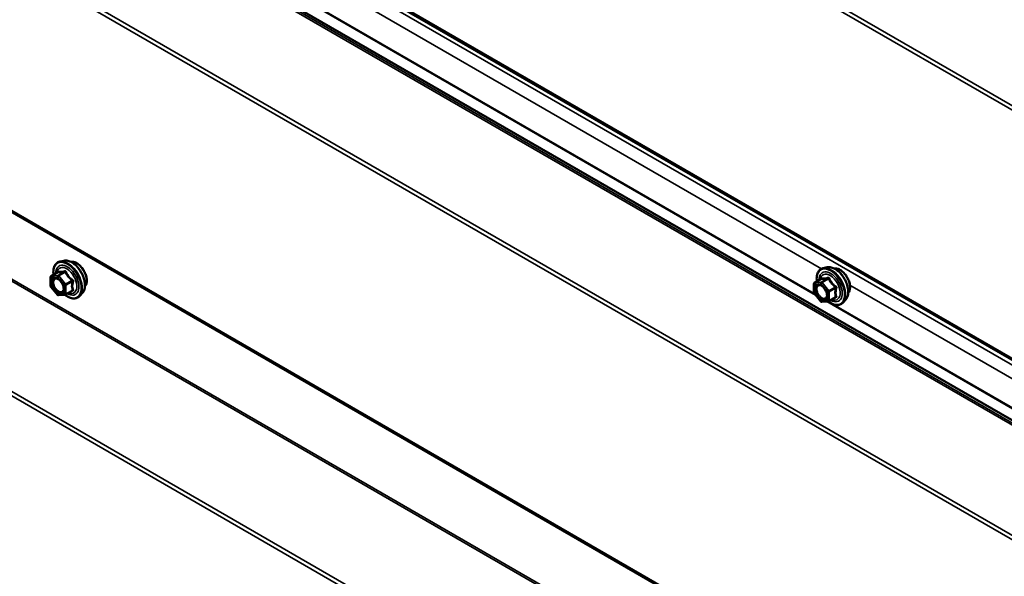
# Model space of a CAD drawing. Units: inches. Extents: x 0.6 to 33.4, y 0.6 to 21.4.
# Drawn here: x 25.4 to 26.9, y 16.2 to 17 of the extents above; entities that cross this region are included whole.
import ezdxf

# ---------------------------------------------------------------- set-up
doc = ezdxf.new("R2010")
doc.units = ezdxf.units.IN
doc.header["$LTSCALE"] = 2
doc.header["$MEASUREMENT"] = 0
doc.layers.add('Visible (ANSI)', color=7, linetype='Continuous', lineweight=50)
doc.layers.add('Visible Narrow (ANSI)', color=7, linetype='Continuous', lineweight=35)

msp = doc.modelspace()

# ---------------------------------------------------------------- linework, layer by layer
at = {"layer": 'Visible (ANSI)'}
for p, q in [((23.79351, 18.257638), (28.050864, 15.799654)), ((28.050864, 15.710324), (23.880642, 18.118003)), ((23.798792, 17.617612), (28.050864, 15.162678)), ((25.473994, 16.623121), (25.46809, 16.621918)), ((26.605365, 16.613323), (26.599461, 16.61212)), ((25.454221, 16.585737), (25.454221, 16.598748)), ((25.455121, 16.600307), (25.464934, 16.605973)), ((26.586492, 16.590509), (26.596305, 16.596175)), ((25.464376, 16.57247), (25.454618, 16.58461)), ((26.585592, 16.575939), (26.585592, 16.58895)), ((25.475698, 16.572677), (25.465939, 16.571805)), ((25.476437, 16.572911), (25.486251, 16.578577)), ((25.501507, 16.575467), (25.497513, 16.570956)), ((26.595747, 16.562673), (26.585989, 16.574812)), ((26.607808, 16.563113), (26.617621, 16.568779)), ((26.632878, 16.565669), (26.628884, 16.561158)), ((26.607068, 16.562879), (26.59731, 16.562007))]:
    msp.add_line(p, q, dxfattribs=at)
for centre, start, end in [((25.456021, 16.598748), 120, 180), ((25.456021, 16.585737), 180, 218.793977), ((26.587392, 16.58895), 120, 180), ((25.465779, 16.573598), 218.793977, 275.103909), ((25.475537, 16.57447), 275.103909, 300), ((26.587392, 16.575939), 180, 218.793977), ((26.59715, 16.5638), 218.793977, 275.103909), ((26.606908, 16.564672), 275.103909, 300)]:
    msp.add_arc(centre, 0.0018, start, end, dxfattribs=at)
for points, knots in [([(25.473994, 16.623121), (25.475789, 16.623487), (25.477708, 16.623434), (25.481794, 16.622549), (25.483971, 16.621641), (25.488308, 16.619043), (25.490466, 16.617326), (25.494498, 16.613294), (25.496373, 16.61098), (25.499666, 16.605994), (25.501085, 16.603323), (25.503337, 16.597873), (25.504169, 16.595094), (25.505152, 16.58968), (25.5053, 16.587046), (25.504848, 16.582182), (25.50425, 16.579949), (25.502768, 16.577094), (25.502183, 16.576231), (25.501507, 16.575467)], [5.68840815, 5.68840815, 5.68840815, 5.68840815, 5.98039361, 5.98039361, 6.30202733, 6.30202733, 6.63410579, 6.63410579, 6.96489411, 6.96489411, 7.29422457, 7.29422457, 7.62390534, 7.62390534, 7.95546412, 7.95546412, 8.28615975, 8.28615975, 8.44875879, 8.44875879, 8.44875879, 8.44875879]), ([(25.458568, 16.602297), (25.458367, 16.603794), (25.458268, 16.605257), (25.458287, 16.609321), (25.458677, 16.611782), (25.460203, 16.616028), (25.46133, 16.617826), (25.464169, 16.620487), (25.465844, 16.621386), (25.467829, 16.621862), (25.467959, 16.621891), (25.46809, 16.621918)], [4.54537819, 4.54537819, 4.54537819, 4.54537819, 4.71778313, 4.71778313, 5.04341684, 5.04341684, 5.36369737, 5.36369737, 5.66719907, 5.66719907, 5.68840815, 5.68840815, 5.68840815, 5.68840815]), ([(25.484299, 16.62135), (25.484754, 16.621442), (25.485222, 16.621498), (25.487151, 16.621579), (25.488687, 16.621308), (25.491876, 16.62015), (25.493532, 16.619229), (25.496753, 16.616836), (25.498317, 16.61536), (25.501189, 16.612015), (25.502498, 16.610149), (25.504737, 16.606211), (25.505667, 16.60414), (25.507059, 16.599991), (25.50752, 16.597913), (25.507915, 16.593946), (25.507847, 16.592057), (25.50716, 16.588672), (25.506544, 16.587171), (25.505491, 16.585712), (25.505314, 16.585489), (25.505126, 16.585277)], [5.68947267, 5.68947267, 5.68947267, 5.68947267, 5.79090724, 5.79090724, 6.09990156, 6.09990156, 6.42566825, 6.42566825, 6.75354627, 6.75354627, 7.0801067, 7.0801067, 7.4061037, 7.4061037, 7.732744, 7.732744, 8.06068024, 8.06068024, 8.38583744, 8.38583744, 8.44769427, 8.44769427, 8.44769427, 8.44769427]), ([(26.589939, 16.592499), (26.589737, 16.593996), (26.589638, 16.595459), (26.589658, 16.599523), (26.590048, 16.601984), (26.591574, 16.60623), (26.592701, 16.608028), (26.59554, 16.610689), (26.597215, 16.611588), (26.599199, 16.612064), (26.59933, 16.612093), (26.599461, 16.61212)], [4.54537819, 4.54537819, 4.54537819, 4.54537819, 4.71778313, 4.71778313, 5.04341684, 5.04341684, 5.36369737, 5.36369737, 5.66719907, 5.66719907, 5.68840815, 5.68840815, 5.68840815, 5.68840815]), ([(26.605365, 16.613323), (26.60716, 16.613689), (26.609079, 16.613636), (26.613165, 16.612751), (26.615342, 16.611843), (26.619679, 16.609245), (26.621836, 16.607529), (26.625869, 16.603496), (26.627744, 16.601182), (26.631037, 16.596196), (26.632456, 16.593525), (26.634708, 16.588075), (26.63554, 16.585296), (26.636523, 16.579882), (26.636671, 16.577248), (26.636219, 16.572384), (26.635621, 16.570151), (26.634139, 16.567296), (26.633554, 16.566433), (26.632878, 16.565669)], [5.68840815, 5.68840815, 5.68840815, 5.68840815, 5.98039361, 5.98039361, 6.30202733, 6.30202733, 6.63410579, 6.63410579, 6.96489411, 6.96489411, 7.29422457, 7.29422457, 7.62390534, 7.62390534, 7.95546412, 7.95546412, 8.28615975, 8.28615975, 8.44875879, 8.44875879, 8.44875879, 8.44875879]), ([(26.61567, 16.611552), (26.616125, 16.611644), (26.616592, 16.6117), (26.618522, 16.611781), (26.620058, 16.61151), (26.623247, 16.610352), (26.624903, 16.609431), (26.628124, 16.607038), (26.629688, 16.605562), (26.63256, 16.602217), (26.633869, 16.600351), (26.636108, 16.596413), (26.637038, 16.594342), (26.63843, 16.590193), (26.638891, 16.588115), (26.639285, 16.584148), (26.639218, 16.582259), (26.638531, 16.578875), (26.637915, 16.577373), (26.636862, 16.575914), (26.636684, 16.575691), (26.636497, 16.575479)], [5.68947267, 5.68947267, 5.68947267, 5.68947267, 5.79090724, 5.79090724, 6.09990156, 6.09990156, 6.42566825, 6.42566825, 6.75354627, 6.75354627, 7.0801067, 7.0801067, 7.4061037, 7.4061037, 7.732744, 7.732744, 8.06068024, 8.06068024, 8.38583744, 8.38583744, 8.44769427, 8.44769427, 8.44769427, 8.44769427]), ([(25.461657, 16.597364), (25.462344, 16.597329), (25.463157, 16.597126), (25.464829, 16.596359), (25.465674, 16.595832), (25.467358, 16.594481), (25.468196, 16.593656), (25.46977, 16.591779), (25.470504, 16.590724), (25.471779, 16.588498), (25.472318, 16.587326), (25.473142, 16.585004), (25.473428, 16.583854), (25.473728, 16.581714), (25.473746, 16.580723), (25.47355, 16.579005), (25.473339, 16.57828), (25.47305, 16.577695), (25.473041, 16.577678), (25.473032, 16.577661)], [5.85623718, 5.85623718, 5.85623718, 5.85623718, 6.18061841, 6.18061841, 6.47547987, 6.47547987, 6.77299371, 6.77299371, 7.07473016, 7.07473016, 7.37799957, 7.37799957, 7.67959101, 7.67959101, 7.97681124, 7.97681124, 8.27191097, 8.27191097, 8.28092976, 8.28092976, 8.28092976, 8.28092976]), ([(25.465163, 16.606157), (25.465163, 16.606157), (25.465162, 16.606155), (25.465152, 16.606143), (25.465133, 16.606121), (25.46506, 16.606056), (25.465009, 16.606016), (25.464934, 16.605973)], [0.0502213327, 0.0502213327, 0.0502213327, 0.0502213327, 0.053570787, 0.053570787, 0.0633858397, 0.0633858397, 0.0724892101, 0.0724892101, 0.0724892101, 0.0724892101]), ([(26.596534, 16.596359), (26.596534, 16.596359), (26.596533, 16.596357), (26.596523, 16.596345), (26.596504, 16.596323), (26.596431, 16.596258), (26.596379, 16.596218), (26.596305, 16.596175)], [0.0502213327, 0.0502213327, 0.0502213327, 0.0502213327, 0.053570787, 0.053570787, 0.0633858397, 0.0633858397, 0.0724892101, 0.0724892101, 0.0724892101, 0.0724892101]), ([(26.593027, 16.587566), (26.593715, 16.587531), (26.594528, 16.587328), (26.5962, 16.586561), (26.597045, 16.586034), (26.598729, 16.584683), (26.599567, 16.583858), (26.601141, 16.581981), (26.601875, 16.580926), (26.60315, 16.5787), (26.603689, 16.577528), (26.604513, 16.575206), (26.604799, 16.574056), (26.605099, 16.571916), (26.605117, 16.570925), (26.604921, 16.569207), (26.60471, 16.568482), (26.604421, 16.567897), (26.604412, 16.56788), (26.604403, 16.567863)], [5.85623718, 5.85623718, 5.85623718, 5.85623718, 6.18061841, 6.18061841, 6.47547987, 6.47547987, 6.77299371, 6.77299371, 7.07473016, 7.07473016, 7.37799957, 7.37799957, 7.67959101, 7.67959101, 7.97681124, 7.97681124, 8.27191097, 8.27191097, 8.28092976, 8.28092976, 8.28092976, 8.28092976]), ([(25.497513, 16.570956), (25.496231, 16.569507), (25.494633, 16.568439), (25.491045, 16.56723), (25.489067, 16.567076), (25.484834, 16.567641), (25.482567, 16.568405), (25.478713, 16.570415), (25.477125, 16.571451), (25.475572, 16.572666)], [2.16557348, 2.16557348, 2.16557348, 2.16557348, 2.47190089, 2.47190089, 2.77463324, 2.77463324, 3.09345033, 3.09345033, 3.31762771, 3.31762771, 3.31762771, 3.31762771]), ([(26.628884, 16.561158), (26.627602, 16.559709), (26.626004, 16.558641), (26.622415, 16.557432), (26.620437, 16.557278), (26.616204, 16.557843), (26.613938, 16.558607), (26.610084, 16.560617), (26.608495, 16.561653), (26.606943, 16.562868)], [2.16557348, 2.16557348, 2.16557348, 2.16557348, 2.47190089, 2.47190089, 2.77463324, 2.77463324, 3.09345033, 3.09345033, 3.31762771, 3.31762771, 3.31762771, 3.31762771])]:
    msp.add_open_spline(points, degree=3, knots=knots, dxfattribs=at)
at = {"layer": 'Visible Narrow (ANSI)'}
for p, q in [((28.050864, 16.170138), (23.792185, 18.628888)), ((28.050864, 16.176647), (23.794115, 18.634282)), ((28.050864, 15.801818), (23.792185, 18.260568)), ((28.050864, 15.792118), (23.880623, 18.199807)), ((28.050864, 15.706327), (23.883593, 18.112302)), ((28.050864, 15.703072), (23.882628, 18.109605)), ((28.050864, 15.533162), (23.797467, 17.988862)), ((28.050864, 15.539671), (23.799397, 17.994257)), ((28.050864, 15.164842), (23.797467, 17.620542)), ((28.050864, 15.063336), (23.883593, 17.469311)), ((28.050864, 15.060081), (23.882628, 17.466614)), ((28.050864, 14.890171), (23.797467, 17.345871)), ((28.050864, 14.89668), (23.799397, 17.351266)), ((26.596789, 16.611215), (25.507636, 17.240038)), ((26.588195, 16.572068), (25.473136, 17.215847)), ((26.586159, 16.574601), (25.481296, 17.212494)), ((25.454748, 16.598013), (25.464507, 16.598885)), ((25.454748, 16.585003), (25.454748, 16.598013)), ((25.455385, 16.600388), (25.465022, 16.605952)), ((25.465143, 16.60126), (25.455385, 16.600388)), ((25.464507, 16.598885), (25.474265, 16.586746)), ((25.47478, 16.606824), (25.465143, 16.60126)), ((25.466416, 16.600525), (25.476053, 16.606089)), ((25.476174, 16.588386), (25.466416, 16.600525)), ((25.485811, 16.59395), (25.476174, 16.588386)), ((26.586756, 16.59059), (26.596393, 16.596154)), ((26.606151, 16.597026), (26.596514, 16.591462)), ((26.597787, 16.590727), (26.607424, 16.596291)), ((25.464507, 16.572863), (25.454748, 16.585003)), ((25.474265, 16.586746), (25.474265, 16.573735)), ((25.47681, 16.586746), (25.486447, 16.59231)), ((25.47681, 16.573735), (25.47681, 16.586746)), ((25.486447, 16.579299), (25.47681, 16.573735)), ((26.586119, 16.588215), (26.595877, 16.589087)), ((26.586119, 16.575205), (26.586119, 16.588215)), ((26.596514, 16.591462), (26.586756, 16.59059)), ((26.595877, 16.589087), (26.605635, 16.576948)), ((26.607545, 16.578588), (26.597787, 16.590727)), ((26.617182, 16.584152), (26.607545, 16.578588)), ((26.608181, 16.576948), (26.617818, 16.582512)), ((27.72816, 15.958018), (26.639007, 16.586841)), ((25.474265, 16.573735), (25.464507, 16.572863)), ((26.595877, 16.563065), (26.586119, 16.575205)), ((26.605635, 16.576948), (26.605635, 16.563937)), ((26.608181, 16.563937), (26.608181, 16.576948)), ((26.617818, 16.569501), (26.608181, 16.563937)), ((26.605635, 16.563937), (26.595877, 16.563065)), ((27.719565, 15.918871), (26.604507, 16.56265)), ((26.608638, 16.561622), (26.606543, 16.562832)), ((27.717529, 15.921404), (26.612667, 16.559296))]:
    msp.add_line(p, q, dxfattribs=at)
for centre, major_axis, ratio, start_param, end_param in [((25.479963, 16.594798), (-0.014983, 0.025951), 0.57735027, 3.33221366, 6.0925643), ((25.485096, 16.597761), (-0.01401, 0.024267), 0.57735027, 3.33221366, 6.0925643), ((25.479073, 16.594284), (-0.0145, 0.025115), 0.57735027, 2.20165662, 7.2194205), ((25.479073, 16.594284), (0.01216, -0.021062), 0.57735027, 5.49750622, 10.21045705), ((25.478246, 16.593806), (-0.010553, 0.018278), 0.57735027, 2.52275577, 6.90202219), ((25.474143, 16.608464), (0.000403, -0.001754), 0.55414286, 0.25667676, 1.20329341), ((25.492508, 16.602041), (-0.010625, 0.018403), 0.57735027, 3.35353737, 6.07124059), ((26.610444, 16.584486), (-0.0145, 0.025115), 0.57735027, 2.20165662, 7.2194205), ((26.611334, 16.585), (-0.014983, 0.025951), 0.57735027, 3.33221366, 6.0925643), ((26.616467, 16.587963), (-0.01401, 0.024267), 0.57735027, 3.33221366, 6.0925643), ((26.623879, 16.592243), (-0.010625, 0.018403), 0.57735027, 3.35353737, 6.07124059), ((25.456021, 16.598748), (-0.0018, 0), 0.57735027, 0, 0.78539816), ((25.456021, 16.598748), (-0.00016, 0.001793), 0.78867513, 0.35087941, 1.92167574), ((25.456021, 16.598748), (-0.0009, 0.001559), 0.57735027, 6.02138592, 6.28318531), ((25.465779, 16.59962), (-0.00016, 0.001793), 0.78867513, 0.35087941, 1.92167574), ((25.465779, 16.59962), (0.001403, 0.001128), 0.21132487, 0.93888201, 2.50967834), ((25.464385, 16.607593), (-0.000421, -0.00175), 0.93495827, 0.63812177, 1.58473842), ((25.465779, 16.59962), (-0.0009, 0.001559), 0.57735027, 4.97418837, 6.02138592), ((25.476689, 16.606994), (-0.001669, -0.000674), 0.38990943, 1.02837504, 1.97499168), ((25.486447, 16.594855), (0.001052, 0.00146), 0.00909402, 4.05029679, 4.99691344), ((26.610444, 16.584486), (0.01216, -0.021062), 0.57735027, 5.49750622, 10.21045705), ((26.609617, 16.584009), (-0.010553, 0.018278), 0.57735027, 2.52275577, 6.90202219), ((26.595756, 16.597795), (-0.000421, -0.00175), 0.93495827, 0.63812177, 1.58473842), ((26.605514, 16.598666), (0.000403, -0.001754), 0.55414286, 0.25667676, 1.20329341), ((26.60806, 16.597196), (-0.001669, -0.000674), 0.38990943, 1.02837504, 1.97499168), ((25.456021, 16.585737), (-0.0018, 0), 0.57735027, 0, 0.78539816), ((25.456021, 16.585737), (-0.001403, -0.001128), 0.21132487, 5.65127099, 6.28318531), ((25.472098, 16.581662), (0.0018, 0.000001), 0.57688137, 0.53124971, 0.78499258), ((25.475537, 16.587481), (-0.001403, -0.001128), 0.21132487, 4.08047467, 5.65127099), ((25.475537, 16.587481), (0.0018, 0), 0.57735027, 3.92699082, 5.49778714), ((25.475537, 16.587481), (-0.0009, 0.001559), 0.57735027, 3.92699082, 4.97418837), ((25.48772, 16.591575), (-0.001743, 0.000449), 0.35464113, 4.67102701, 5.61764366), ((25.48772, 16.578564), (0.00169, 0.00062), 0.73545655, 1.17501597, 2.12163262), ((26.587392, 16.58895), (-0.0018, 0), 0.57735027, 0, 0.78539816), ((26.587392, 16.58895), (-0.00016, 0.001793), 0.78867513, 0.35087941, 1.92167574), ((26.587392, 16.58895), (-0.0009, 0.001559), 0.57735027, 6.02138592, 6.28318531), ((26.59715, 16.589822), (-0.00016, 0.001793), 0.78867513, 0.35087941, 1.92167574), ((26.59715, 16.589822), (0.001403, 0.001128), 0.21132487, 0.93888201, 2.50967834), ((26.59715, 16.589822), (-0.0009, 0.001559), 0.57735027, 4.97418837, 6.02138592), ((26.617818, 16.585057), (0.001052, 0.00146), 0.00909402, 4.05029679, 4.99691344), ((26.619091, 16.581777), (-0.001743, 0.000449), 0.35464113, 4.67102701, 5.61764366), ((25.465779, 16.573598), (-0.001403, -0.001128), 0.21132487, 5.65127099, 6.28318531), ((25.465779, 16.573598), (0.00016, -0.001793), 0.78867513, 5.06326839, 6.28318531), ((25.475537, 16.57447), (-0.0018, 0), 0.57735027, 0.78539816, 2.35619449), ((25.475537, 16.57447), (0.00016, -0.001793), 0.78867513, 5.06326839, 6.28318531), ((25.475537, 16.57447), (0.0009, -0.001559), 0.57735027, 0, 0.78539816), ((25.486447, 16.576753), (-0.000403, 0.001754), 0.55414286, 5.59324542, 6.17144595), ((26.587392, 16.575939), (-0.0018, 0), 0.57735027, 0, 0.78539816), ((26.587392, 16.575939), (-0.001403, -0.001128), 0.21132487, 5.65127099, 6.28318531), ((26.603468, 16.571864), (0.0018, 0.000001), 0.57688137, 0.53124971, 0.78499258), ((26.606908, 16.577683), (-0.001403, -0.001128), 0.21132487, 4.08047467, 5.65127099), ((26.606908, 16.577683), (0.0018, 0), 0.57735027, 3.92699082, 5.49778714), ((26.606908, 16.577683), (-0.0009, 0.001559), 0.57735027, 3.92699082, 4.97418837), ((26.617818, 16.566955), (-0.000403, 0.001754), 0.55414286, 5.59324542, 6.17144595), ((26.619091, 16.568766), (0.00169, 0.00062), 0.73545655, 1.17501597, 2.12163262), ((26.59715, 16.5638), (-0.001403, -0.001128), 0.21132487, 5.65127099, 6.28318531), ((26.59715, 16.5638), (0.00016, -0.001793), 0.78867513, 5.06326839, 6.28318531), ((26.606908, 16.564672), (-0.0018, 0), 0.57735027, 0.78539816, 2.35619449), ((26.606908, 16.564672), (0.00016, -0.001793), 0.78867513, 5.06326839, 6.28318531), ((26.606908, 16.564672), (0.0009, -0.001559), 0.57735027, 0, 0.78539816)]:
    msp.add_ellipse(centre, major_axis=major_axis, ratio=ratio, start_param=start_param, end_param=end_param, dxfattribs=at)
for centre in [(25.464507, 16.585874), (26.595877, 16.576076)]:
    msp.add_ellipse(centre, major_axis=(0.00688, -0.011917), ratio=0.57735027, dxfattribs=at)
for points, knots in [([(25.475195, 16.608042), (25.474591, 16.607883), (25.474, 16.607736), (25.472013, 16.607274), (25.470721, 16.60704), (25.469618, 16.606942), (25.468515, 16.606843), (25.467602, 16.60688), (25.466555, 16.607071), (25.46628, 16.607141), (25.466027, 16.607223)], [-0.793890755, -0.793890755, -0.793890755, -0.793890755, -0.734527682, -0.734527682, -0.587483512, -0.587483512, -0.587483512, -0.440439343, -0.440439343, -0.38107627, -0.38107627, -0.38107627, -0.38107627]), ([(25.477587, 16.606661), (25.477497, 16.606904), (25.477378, 16.607129), (25.47702, 16.607615), (25.476747, 16.60784), (25.476202, 16.608073), (25.475948, 16.60812), (25.475524, 16.608109), (25.475358, 16.608085), (25.475195, 16.608042)], [-0.0972319665, -0.0972319665, -0.0972319665, -0.0972319665, -0.074882683, -0.074882683, -0.0416014905, -0.0416014905, -0.0160005733, -0.0160005733, 0, 0, 0, 0]), ([(25.461656, 16.597363), (25.460718, 16.597411), (25.459853, 16.597218), (25.458153, 16.596228), (25.457417, 16.595241), (25.456754, 16.593153), (25.456624, 16.592234), (25.456624, 16.591242), (25.456624, 16.590602), (25.456678, 16.589925), (25.456959, 16.588115), (25.457267, 16.586965), (25.458202, 16.584477), (25.458867, 16.583157), (25.46055, 16.580535), (25.461602, 16.579267), (25.463949, 16.577092), (25.465248, 16.576235), (25.46786, 16.575188), (25.469149, 16.575054), (25.471455, 16.575652), (25.472423, 16.576466), (25.473032, 16.577661)], [-0.30460585, -0.30460585, -0.30460585, -0.30460585, -0.20872874, -0.20872874, -0.08028028, -0.08028028, 0, 0, 0, 0.05177826, 0.05177826, 0.13462346, 0.13462346, 0.23060447, 0.23060447, 0.33967028, 0.33967028, 0.45806676, 0.45806676, 0.58435367, 0.58435367, 0.72184258, 0.72184258, 0.72184258, 0.72184258]), ([(25.47337, 16.582397), (25.473371, 16.581185), (25.473144, 16.580091), (25.472185, 16.578188), (25.471341, 16.577473), (25.469334, 16.576953), (25.468216, 16.577069), (25.46595, 16.577977), (25.464824, 16.57872), (25.462788, 16.580606), (25.461876, 16.581706), (25.460416, 16.583981), (25.45984, 16.585125), (25.459029, 16.587282), (25.458762, 16.58828), (25.458518, 16.58985), (25.458471, 16.590437), (25.458471, 16.590992), (25.458471, 16.591852), (25.458584, 16.592649), (25.459159, 16.59446), (25.459797, 16.595316), (25.461443, 16.596275), (25.462438, 16.596417), (25.464824, 16.595982), (25.466274, 16.59523), (25.467933, 16.593819), (25.468226, 16.593547), (25.468511, 16.59326)], [-0.83564392, -0.83564392, -0.83564392, -0.83564392, -0.7228785, -0.7228785, -0.58435367, -0.58435367, -0.45806676, -0.45806676, -0.33967028, -0.33967028, -0.23060447, -0.23060447, -0.13462346, -0.13462346, -0.05177826, -0.05177826, 0, 0, 0, 0.08028028, 0.08028028, 0.20872874, 0.20872874, 0.33060969, 0.33060969, 0.47998326, 0.47998326, 0.51257868, 0.51257868, 0.51257868, 0.51257868]), ([(25.464934, 16.605973), (25.464938, 16.605975), (25.464942, 16.605977), (25.46498, 16.605994), (25.465005, 16.605984), (25.465022, 16.605952)], [0.0724892101, 0.0724892101, 0.0724892101, 0.0724892101, 0.074882683, 0.074882683, 0.0972319665, 0.0972319665, 0.0972319665, 0.0972319665]), ([(25.466027, 16.607223), (25.465932, 16.607254), (25.465832, 16.607248), (25.465579, 16.607134), (25.465425, 16.606973), (25.465174, 16.606545), (25.465073, 16.606314), (25.464978, 16.60603), (25.464971, 16.60601), (25.464965, 16.605991)], [-0.0972319665, -0.0972319665, -0.0972319665, -0.0972319665, -0.074882683, -0.074882683, -0.0416014905, -0.0416014905, -0.0160005733, -0.0160005733, -0.0141378468, -0.0141378468, -0.0141378468, -0.0141378468]), ([(25.465022, 16.605952), (25.465291, 16.605888), (25.465585, 16.605834), (25.466706, 16.605696), (25.467688, 16.605687), (25.46887, 16.605793), (25.470052, 16.605898), (25.47143, 16.606118), (25.473525, 16.606543), (25.474147, 16.606679), (25.47478, 16.606824)], [0.38107627, 0.38107627, 0.38107627, 0.38107627, 0.440439343, 0.440439343, 0.587483512, 0.587483512, 0.587483512, 0.734527682, 0.734527682, 0.793890755, 0.793890755, 0.793890755, 0.793890755]), ([(25.47478, 16.606824), (25.47489, 16.606858), (25.474998, 16.60688), (25.475266, 16.606906), (25.475418, 16.606889), (25.475721, 16.606772), (25.475855, 16.606647), (25.475999, 16.606366), (25.476036, 16.606234), (25.476053, 16.606089)], [0, 0, 0, 0, 0.0160005733, 0.0160005733, 0.0416014905, 0.0416014905, 0.074882683, 0.074882683, 0.0972319665, 0.0972319665, 0.0972319665, 0.0972319665]), ([(25.476053, 16.606089), (25.476322, 16.605423), (25.476616, 16.604759), (25.477737, 16.602477), (25.478719, 16.600894), (25.479901, 16.599424), (25.481083, 16.597954), (25.48246, 16.5966), (25.484556, 16.594881), (25.485178, 16.594405), (25.485811, 16.59395)], [0.38107627, 0.38107627, 0.38107627, 0.38107627, 0.440439343, 0.440439343, 0.587483512, 0.587483512, 0.587483512, 0.734527682, 0.734527682, 0.793890755, 0.793890755, 0.793890755, 0.793890755]), ([(25.486755, 16.595256), (25.486139, 16.595675), (25.485536, 16.596112), (25.483515, 16.597693), (25.482206, 16.598938), (25.481103, 16.600311), (25.48, 16.601683), (25.479104, 16.60318), (25.478091, 16.605373), (25.477828, 16.606015), (25.477587, 16.606661)], [-0.793890755, -0.793890755, -0.793890755, -0.793890755, -0.734527682, -0.734527682, -0.587483512, -0.587483512, -0.587483512, -0.440439343, -0.440439343, -0.38107627, -0.38107627, -0.38107627, -0.38107627]), ([(25.485811, 16.59395), (25.48592, 16.593903), (25.486023, 16.593846), (25.48626, 16.593674), (25.486375, 16.593547), (25.48656, 16.593212), (25.4866, 16.592994), (25.48656, 16.592617), (25.486516, 16.592462), (25.486447, 16.59231)], [0, 0, 0, 0, 0.0160005733, 0.0160005733, 0.0416014905, 0.0416014905, 0.074882683, 0.074882683, 0.0972319665, 0.0972319665, 0.0972319665, 0.0972319665]), ([(25.487951, 16.592174), (25.488024, 16.592425), (25.488062, 16.592688), (25.488056, 16.593346), (25.487961, 16.593745), (25.487638, 16.59439), (25.487449, 16.594647), (25.487078, 16.595015), (25.486921, 16.595143), (25.486755, 16.595256)], [-0.0972319665, -0.0972319665, -0.0972319665, -0.0972319665, -0.074882683, -0.074882683, -0.0416014905, -0.0416014905, -0.0160005733, -0.0160005733, 0, 0, 0, 0]), ([(26.596305, 16.596175), (26.596309, 16.596177), (26.596313, 16.596179), (26.596351, 16.596196), (26.596376, 16.596186), (26.596393, 16.596154)], [0.0724892101, 0.0724892101, 0.0724892101, 0.0724892101, 0.074882683, 0.074882683, 0.0972319665, 0.0972319665, 0.0972319665, 0.0972319665]), ([(26.597398, 16.597425), (26.597303, 16.597456), (26.597203, 16.59745), (26.59695, 16.597336), (26.596795, 16.597176), (26.596545, 16.596747), (26.596444, 16.596516), (26.596349, 16.596232), (26.596342, 16.596213), (26.596336, 16.596193)], [-0.0972319665, -0.0972319665, -0.0972319665, -0.0972319665, -0.074882683, -0.074882683, -0.0416014905, -0.0416014905, -0.0160005733, -0.0160005733, -0.0141378468, -0.0141378468, -0.0141378468, -0.0141378468]), ([(26.596393, 16.596154), (26.596662, 16.59609), (26.596956, 16.596036), (26.598077, 16.595898), (26.599059, 16.595889), (26.600241, 16.595995), (26.601423, 16.5961), (26.6028, 16.59632), (26.604896, 16.596745), (26.605518, 16.596881), (26.606151, 16.597026)], [0.38107627, 0.38107627, 0.38107627, 0.38107627, 0.440439343, 0.440439343, 0.587483512, 0.587483512, 0.587483512, 0.734527682, 0.734527682, 0.793890755, 0.793890755, 0.793890755, 0.793890755]), ([(26.606566, 16.598244), (26.605962, 16.598086), (26.605371, 16.597938), (26.603384, 16.597476), (26.602092, 16.597242), (26.600989, 16.597144), (26.599885, 16.597045), (26.598973, 16.597082), (26.597926, 16.597273), (26.597651, 16.597343), (26.597398, 16.597425)], [-0.793890755, -0.793890755, -0.793890755, -0.793890755, -0.734527682, -0.734527682, -0.587483512, -0.587483512, -0.587483512, -0.440439343, -0.440439343, -0.38107627, -0.38107627, -0.38107627, -0.38107627]), ([(26.606151, 16.597026), (26.60626, 16.59706), (26.606369, 16.597082), (26.606637, 16.597108), (26.606789, 16.597092), (26.607092, 16.596974), (26.607226, 16.596849), (26.60737, 16.596568), (26.607407, 16.596436), (26.607424, 16.596291)], [0, 0, 0, 0, 0.0160005733, 0.0160005733, 0.0416014905, 0.0416014905, 0.074882683, 0.074882683, 0.0972319665, 0.0972319665, 0.0972319665, 0.0972319665]), ([(26.608958, 16.596863), (26.608868, 16.597106), (26.608749, 16.597331), (26.608391, 16.597817), (26.608118, 16.598042), (26.607573, 16.598275), (26.607319, 16.598322), (26.606894, 16.598312), (26.606729, 16.598287), (26.606566, 16.598244)], [-0.0972319665, -0.0972319665, -0.0972319665, -0.0972319665, -0.074882683, -0.074882683, -0.0416014905, -0.0416014905, -0.0160005733, -0.0160005733, 0, 0, 0, 0]), ([(26.607424, 16.596291), (26.607692, 16.595625), (26.607987, 16.594961), (26.609108, 16.592679), (26.61009, 16.591096), (26.611272, 16.589626), (26.612453, 16.588156), (26.613831, 16.586802), (26.615927, 16.585083), (26.616549, 16.584608), (26.617182, 16.584152)], [0.38107627, 0.38107627, 0.38107627, 0.38107627, 0.440439343, 0.440439343, 0.587483512, 0.587483512, 0.587483512, 0.734527682, 0.734527682, 0.793890755, 0.793890755, 0.793890755, 0.793890755]), ([(26.618126, 16.585458), (26.61751, 16.585877), (26.616907, 16.586314), (26.614885, 16.587895), (26.613577, 16.58914), (26.612474, 16.590513), (26.611371, 16.591885), (26.610474, 16.593382), (26.609462, 16.595575), (26.609198, 16.596217), (26.608958, 16.596863)], [-0.793890755, -0.793890755, -0.793890755, -0.793890755, -0.734527682, -0.734527682, -0.587483512, -0.587483512, -0.587483512, -0.440439343, -0.440439343, -0.38107627, -0.38107627, -0.38107627, -0.38107627]), ([(25.472905, 16.585649), (25.472914, 16.585617), (25.472923, 16.585586), (25.473219, 16.584463), (25.47337, 16.58338), (25.47337, 16.582397)], [0.7414680675, 0.7414680675, 0.7414680675, 0.7414680675, 0.7441426093, 0.7441426093, 0.8356439188, 0.8356439188, 0.8356439188, 0.8356439188]), ([(25.486447, 16.59231), (25.486265, 16.591602), (25.486102, 16.590899), (25.485615, 16.588477), (25.485416, 16.586785), (25.485416, 16.585209), (25.485416, 16.583633), (25.485615, 16.58217), (25.486102, 16.580311), (25.486265, 16.579796), (25.486447, 16.579299)], [0.380638971, 0.380638971, 0.380638971, 0.380638971, 0.439991171, 0.439991171, 0.58703534, 0.58703534, 0.58703534, 0.734079509, 0.734079509, 0.79343171, 0.79343171, 0.79343171, 0.79343171]), ([(25.486447, 16.579299), (25.486496, 16.579246), (25.486533, 16.579191), (25.486592, 16.579046), (25.486592, 16.578956), (25.486505, 16.578763), (25.486401, 16.578664), (25.486251, 16.578577)], [0, 0, 0, 0, 0.0160005733, 0.0160005733, 0.0416014905, 0.0416014905, 0.0724892101, 0.0724892101, 0.0724892101, 0.0724892101]), ([(25.486755, 16.578248), (25.486987, 16.578296), (25.487199, 16.578367), (25.48765, 16.578596), (25.487852, 16.578783), (25.488045, 16.579179), (25.488075, 16.579369), (25.488038, 16.579694), (25.488003, 16.579822), (25.487951, 16.57995)], [-0.0972319665, -0.0972319665, -0.0972319665, -0.0972319665, -0.074882683, -0.074882683, -0.0416014905, -0.0416014905, -0.0160005733, -0.0160005733, 0, 0, 0, 0]), ([(25.487951, 16.57995), (25.487757, 16.580424), (25.487582, 16.580912), (25.487061, 16.58267), (25.486846, 16.584039), (25.486846, 16.585509), (25.486846, 16.58698), (25.487061, 16.58856), (25.487582, 16.590839), (25.487757, 16.591503), (25.487951, 16.592174)], [-0.79343171, -0.79343171, -0.79343171, -0.79343171, -0.734079509, -0.734079509, -0.58703534, -0.58703534, -0.58703534, -0.439991171, -0.439991171, -0.380638971, -0.380638971, -0.380638971, -0.380638971]), ([(26.593027, 16.587566), (26.592089, 16.587613), (26.591224, 16.58742), (26.589524, 16.58643), (26.588788, 16.585443), (26.588125, 16.583355), (26.587995, 16.582436), (26.587995, 16.581444), (26.587995, 16.580804), (26.588049, 16.580127), (26.58833, 16.578317), (26.588638, 16.577167), (26.589573, 16.574679), (26.590238, 16.57336), (26.591921, 16.570737), (26.592973, 16.569469), (26.59532, 16.567294), (26.596619, 16.566437), (26.599231, 16.56539), (26.60052, 16.565256), (26.602826, 16.565854), (26.603793, 16.566668), (26.604403, 16.567863)], [-0.30460585, -0.30460585, -0.30460585, -0.30460585, -0.20872874, -0.20872874, -0.08028028, -0.08028028, 0, 0, 0, 0.05177826, 0.05177826, 0.13462346, 0.13462346, 0.23060447, 0.23060447, 0.33967028, 0.33967028, 0.45806676, 0.45806676, 0.58435367, 0.58435367, 0.72184258, 0.72184258, 0.72184258, 0.72184258]), ([(26.604741, 16.572599), (26.604742, 16.571387), (26.604514, 16.570293), (26.603556, 16.56839), (26.602712, 16.567675), (26.600704, 16.567155), (26.599587, 16.567271), (26.597321, 16.568179), (26.596195, 16.568922), (26.594159, 16.570808), (26.593247, 16.571908), (26.591787, 16.574183), (26.591211, 16.575327), (26.5904, 16.577484), (26.590133, 16.578482), (26.589889, 16.580052), (26.589842, 16.580639), (26.589842, 16.581194), (26.589842, 16.582054), (26.589955, 16.582852), (26.59053, 16.584662), (26.591168, 16.585518), (26.592814, 16.586477), (26.593809, 16.586619), (26.596195, 16.586184), (26.597645, 16.585432), (26.599304, 16.584021), (26.599596, 16.583749), (26.599882, 16.583462)], [-0.83564392, -0.83564392, -0.83564392, -0.83564392, -0.7228785, -0.7228785, -0.58435367, -0.58435367, -0.45806676, -0.45806676, -0.33967028, -0.33967028, -0.23060447, -0.23060447, -0.13462346, -0.13462346, -0.05177826, -0.05177826, 0, 0, 0, 0.08028028, 0.08028028, 0.20872874, 0.20872874, 0.33060969, 0.33060969, 0.47998326, 0.47998326, 0.51257868, 0.51257868, 0.51257868, 0.51257868]), ([(26.617818, 16.582512), (26.617636, 16.581804), (26.617472, 16.581101), (26.616986, 16.578679), (26.616787, 16.576987), (26.616787, 16.575411), (26.616787, 16.573835), (26.616986, 16.572372), (26.617472, 16.570513), (26.617636, 16.569998), (26.617818, 16.569501)], [0.380638971, 0.380638971, 0.380638971, 0.380638971, 0.439991171, 0.439991171, 0.58703534, 0.58703534, 0.58703534, 0.734079509, 0.734079509, 0.79343171, 0.79343171, 0.79343171, 0.79343171]), ([(26.617182, 16.584152), (26.617291, 16.584105), (26.617394, 16.584048), (26.61763, 16.583876), (26.617746, 16.583749), (26.61793, 16.583414), (26.617971, 16.583196), (26.617931, 16.582819), (26.617886, 16.582664), (26.617818, 16.582512)], [0, 0, 0, 0, 0.0160005733, 0.0160005733, 0.0416014905, 0.0416014905, 0.074882683, 0.074882683, 0.0972319665, 0.0972319665, 0.0972319665, 0.0972319665]), ([(26.619322, 16.582376), (26.619395, 16.582628), (26.619433, 16.58289), (26.619427, 16.583548), (26.619332, 16.583947), (26.619009, 16.584592), (26.61882, 16.584849), (26.618449, 16.585217), (26.618292, 16.585345), (26.618126, 16.585458)], [-0.0972319665, -0.0972319665, -0.0972319665, -0.0972319665, -0.074882683, -0.074882683, -0.0416014905, -0.0416014905, -0.0160005733, -0.0160005733, 0, 0, 0, 0]), ([(26.619322, 16.570152), (26.619128, 16.570626), (26.618953, 16.571114), (26.618432, 16.572872), (26.618217, 16.574241), (26.618217, 16.575711), (26.618217, 16.577182), (26.618432, 16.578762), (26.618953, 16.581041), (26.619128, 16.581705), (26.619322, 16.582376)], [-0.79343171, -0.79343171, -0.79343171, -0.79343171, -0.734079509, -0.734079509, -0.58703534, -0.58703534, -0.58703534, -0.439991171, -0.439991171, -0.380638971, -0.380638971, -0.380638971, -0.380638971]), ([(26.604276, 16.575851), (26.604285, 16.575819), (26.604294, 16.575788), (26.60459, 16.574665), (26.604741, 16.573582), (26.604741, 16.572599)], [0.7414680675, 0.7414680675, 0.7414680675, 0.7414680675, 0.7441426093, 0.7441426093, 0.8356439188, 0.8356439188, 0.8356439188, 0.8356439188]), ([(26.617818, 16.569501), (26.617867, 16.569448), (26.617904, 16.569393), (26.617963, 16.569248), (26.617963, 16.569158), (26.617876, 16.568965), (26.617772, 16.568866), (26.617621, 16.568779)], [0, 0, 0, 0, 0.0160005733, 0.0160005733, 0.0416014905, 0.0416014905, 0.0724892101, 0.0724892101, 0.0724892101, 0.0724892101]), ([(26.618126, 16.56845), (26.618358, 16.568499), (26.61857, 16.568569), (26.619021, 16.568798), (26.619223, 16.568985), (26.619416, 16.569381), (26.619446, 16.569571), (26.619409, 16.569896), (26.619374, 16.570024), (26.619322, 16.570152)], [-0.0972319665, -0.0972319665, -0.0972319665, -0.0972319665, -0.074882683, -0.074882683, -0.0416014905, -0.0416014905, -0.0160005733, -0.0160005733, 0, 0, 0, 0])]:
    msp.add_open_spline(points, degree=3, knots=knots, dxfattribs=at)
for points in [[(25.485124, 16.577926), (25.485653, 16.578025), (25.486199, 16.578133), (25.486755, 16.578248)], [(26.616495, 16.568128), (26.617024, 16.568227), (26.61757, 16.568335), (26.618126, 16.56845)]]:
    msp.add_open_spline(points, degree=3, dxfattribs=at)

doc.saveas('drawing.dxf')
